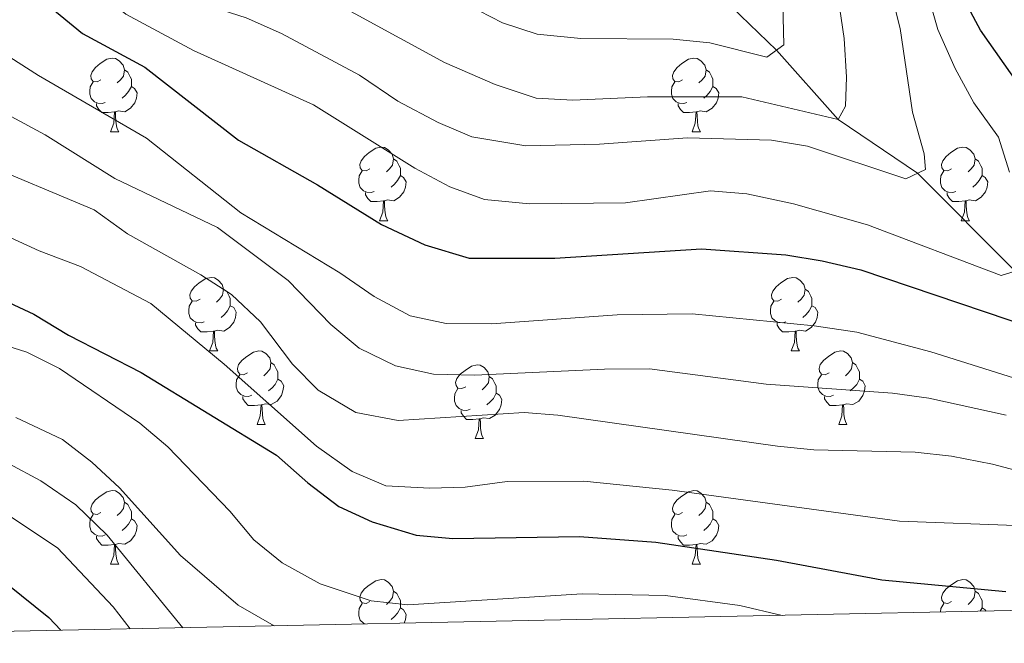
# Model space of a CAD drawing. Units: metres. Extents: x 640927 to 645442, y 722740 to 725802.
# Drawn here: x 645094 to 645228, y 723217 to 723302 of the extents above; entities that cross this region are included whole.
import ezdxf

# ---------------------------------------------------------------- set-up
doc = ezdxf.new("R2010")
doc.units = ezdxf.units.M
doc.header["$MEASUREMENT"] = 0
doc.linetypes.add('DGN Style 3', pattern=[69.351048, 49.536463, -19.814585])
for name, color, linetype, lineweight in [('Carátula', 7, 'Continuous', 5), ('Elementos auxiliares', 7, 'Continuous', 5), ('Entidades rústicas y varios', 7, 'Continuous', 5), ('Hidrografía', 7, 'Continuous', 5), ('Relieve y altimetría', 7, 'Continuous', 5)]:
    doc.layers.add(name, color=color, linetype=linetype, lineweight=lineweight)

msp = doc.modelspace()

# ---------------------------------------------------------------- linework, layer by layer
at = {"layer": 'Carátula', "color": 7, "linetype": 'Continuous', "lineweight": 5}
msp.add_3dface([(640988.25, 722740.02), (645442.29, 722832.36), (645380.73, 725801.74), (640926.69, 725709.39)], dxfattribs=at)
at = {"layer": 'Elementos auxiliares', "color": 250, "linetype": 'Continuous', "lineweight": 5}
msp.add_3dface([(641809.32, 725465.32), (645224.02, 725536.17), (645272.52, 723222.7), (641856.67, 723151.88)], dxfattribs=at)
at = {"layer": 'Entidades rústicas y varios', "color": 92, "linetype": 'Continuous', "lineweight": 5}
for p, q in [((645106.35, 723287.13), (645107.48, 723287.13)), ((645185.68, 723287.13), (645186.81, 723287.13)), ((645143.04, 723274.99), (645144.17, 723274.99)), ((645222.37, 723274.99), (645223.5, 723274.99)), ((645119.86, 723257.22), (645120.98, 723257.22)), ((645199.18, 723257.22), (645200.31, 723257.22)), ((645126.33, 723247.19), (645127.46, 723247.19)), ((645205.66, 723247.19), (645206.78, 723247.19)), ((645156.1, 723245.28), (645157.23, 723245.28)), ((645106.35, 723228.14), (645107.48, 723228.14)), ((645185.68, 723228.14), (645186.81, 723228.14))]:
    msp.add_line(p, q, dxfattribs=at)
at = {"layer": 'Entidades rústicas y varios', "color": 92, "linetype": 'Continuous', "lineweight": 5, "flags": 128}
for points in [[(645105.05, 723294.19), (645104.52, 723293.93), (645103.99, 723293.98), (645103.73, 723294.35), (645103.67, 723294.78), (645103.83, 723295.3), (645104.31, 723295.89), (645104.95, 723296.42), (645105.85, 723297.01), (645106.59, 723297.17), (645107.02, 723297.11), (645107.55, 723296.8), (645108.08, 723296.21), (645108.24, 723295.57), (645108.13, 723294.72), (645107.7, 723294.19), (645107.28, 723293.77)], [(645184.38, 723294.19), (645183.85, 723293.93), (645183.32, 723293.98), (645183.05, 723294.35), (645183, 723294.78), (645183.16, 723295.3), (645183.64, 723295.89), (645184.27, 723296.42), (645185.17, 723297.01), (645185.92, 723297.17), (645186.35, 723297.11), (645186.87, 723296.8), (645187.41, 723296.21), (645187.57, 723295.57), (645187.45, 723294.72), (645187.03, 723294.19), (645186.61, 723293.77)], [(645108.24, 723295.57), (645108.71, 723295.26), (645109.03, 723294.62), (645109.19, 723294.3), (645109.19, 723293.72), (645109.19, 723293.29), (645108.82, 723292.6), (645108.4, 723292.12), (645107.92, 723291.7)], [(645187.57, 723295.57), (645188.04, 723295.26), (645188.35, 723294.62), (645188.51, 723294.3), (645188.51, 723293.72), (645188.51, 723293.29), (645188.15, 723292.6), (645187.73, 723292.12), (645187.25, 723291.7)], [(645105.64, 723291.11), (645105.21, 723290.95), (645104.63, 723291.01), (645104.15, 723291.22), (645103.73, 723291.65), (645103.51, 723292.23), (645103.51, 723292.65), (645103.57, 723293.24), (645103.99, 723293.93)], [(645184.97, 723291.11), (645184.54, 723290.95), (645183.95, 723291.01), (645183.48, 723291.22), (645183.05, 723291.65), (645182.84, 723292.23), (645182.84, 723292.65), (645182.89, 723293.24), (645183.32, 723293.93)], [(645109.19, 723293.29), (645109.64, 723293.04), (645109.99, 723292.43), (645109.88, 723291.7), (645109.67, 723291.06), (645109.08, 723290.32), (645108.29, 723289.84), (645107.44, 723289.95), (645107.01, 723289.82)], [(645188.51, 723293.29), (645188.97, 723293.04), (645189.31, 723292.43), (645189.21, 723291.7), (645188.99, 723291.06), (645188.41, 723290.32), (645187.61, 723289.84), (645186.77, 723289.95), (645186.33, 723289.82)], [(645106.9, 723289.82), (645106.01, 723289.73), (645105.16, 723289.73), (645104.74, 723290.16), (645104.42, 723290.64), (645104.42, 723290.95)], [(645186.23, 723289.82), (645185.33, 723289.73), (645184.49, 723289.73), (645184.07, 723290.16), (645183.75, 723290.64), (645183.75, 723290.95)], [(645106.35, 723287.13), (645106.79, 723288.29), (645106.9, 723289.82), (645107.01, 723289.82), (645107.04, 723289.23), (645107.08, 723288.55), (645107.15, 723287.93), (645107.26, 723287.53), (645107.48, 723287.13)], [(645185.68, 723287.13), (645186.11, 723288.29), (645186.23, 723289.82), (645186.33, 723289.82), (645186.37, 723289.23), (645186.41, 723288.55), (645186.47, 723287.93), (645186.59, 723287.53), (645186.81, 723287.13)], [(645141.74, 723282.05), (645141.21, 723281.79), (645140.68, 723281.84), (645140.42, 723282.21), (645140.36, 723282.64), (645140.52, 723283.16), (645141, 723283.75), (645141.64, 723284.28), (645142.54, 723284.87), (645143.28, 723285.03), (645143.71, 723284.97), (645144.24, 723284.66), (645144.77, 723284.07), (645144.93, 723283.43), (645144.82, 723282.58), (645144.39, 723282.05), (645143.97, 723281.63)], [(645221.07, 723282.05), (645220.54, 723281.79), (645220.01, 723281.84), (645219.75, 723282.21), (645219.69, 723282.64), (645219.85, 723283.16), (645220.33, 723283.75), (645220.97, 723284.28), (645221.87, 723284.87), (645222.61, 723285.03), (645223.04, 723284.97), (645223.57, 723284.66), (645224.1, 723284.07), (645224.26, 723283.43), (645224.15, 723282.58), (645223.72, 723282.05), (645223.3, 723281.63)], [(645144.93, 723283.43), (645145.4, 723283.12), (645145.72, 723282.48), (645145.88, 723282.16), (645145.88, 723281.58), (645145.88, 723281.15), (645145.51, 723280.46), (645145.09, 723279.98), (645144.61, 723279.56)], [(645224.26, 723283.43), (645224.73, 723283.12), (645225.05, 723282.48), (645225.21, 723282.16), (645225.21, 723281.58), (645225.21, 723281.15), (645224.84, 723280.46), (645224.42, 723279.98), (645223.94, 723279.56)], [(645142.33, 723278.97), (645141.9, 723278.81), (645141.32, 723278.87), (645140.84, 723279.08), (645140.42, 723279.51), (645140.2, 723280.09), (645140.2, 723280.51), (645140.26, 723281.1), (645140.68, 723281.79)], [(645221.66, 723278.97), (645221.23, 723278.81), (645220.65, 723278.87), (645220.17, 723279.08), (645219.75, 723279.51), (645219.53, 723280.09), (645219.53, 723280.51), (645219.59, 723281.1), (645220.01, 723281.79)], [(645145.88, 723281.15), (645146.33, 723280.9), (645146.68, 723280.29), (645146.57, 723279.56), (645146.36, 723278.92), (645145.77, 723278.18), (645144.98, 723277.7), (645144.13, 723277.81), (645143.7, 723277.68)], [(645225.21, 723281.15), (645225.66, 723280.9), (645226.01, 723280.29), (645225.9, 723279.56), (645225.69, 723278.92), (645225.1, 723278.18), (645224.31, 723277.7), (645223.46, 723277.81), (645223.03, 723277.68)], [(645143.59, 723277.68), (645142.7, 723277.59), (645141.85, 723277.59), (645141.43, 723278.02), (645141.11, 723278.5), (645141.11, 723278.81)], [(645222.92, 723277.68), (645222.03, 723277.59), (645221.18, 723277.59), (645220.76, 723278.02), (645220.44, 723278.5), (645220.44, 723278.81)], [(645143.04, 723274.99), (645143.48, 723276.15), (645143.59, 723277.68), (645143.7, 723277.68), (645143.73, 723277.09), (645143.77, 723276.41), (645143.84, 723275.79), (645143.95, 723275.39), (645144.17, 723274.99)], [(645222.37, 723274.99), (645222.81, 723276.15), (645222.92, 723277.68), (645223.03, 723277.68), (645223.06, 723277.09), (645223.1, 723276.41), (645223.17, 723275.79), (645223.28, 723275.39), (645223.5, 723274.99)], [(645118.56, 723264.28), (645118.03, 723264.02), (645117.5, 723264.07), (645117.23, 723264.44), (645117.18, 723264.87), (645117.34, 723265.39), (645117.82, 723265.98), (645118.45, 723266.51), (645119.35, 723267.1), (645120.1, 723267.26), (645120.52, 723267.2), (645121.05, 723266.89), (645121.58, 723266.3), (645121.74, 723265.66), (645121.63, 723264.81), (645121.21, 723264.28), (645120.79, 723263.86)], [(645197.88, 723264.28), (645197.35, 723264.02), (645196.82, 723264.07), (645196.56, 723264.44), (645196.5, 723264.87), (645196.66, 723265.39), (645197.14, 723265.98), (645197.78, 723266.51), (645198.68, 723267.1), (645199.42, 723267.26), (645199.85, 723267.2), (645200.38, 723266.89), (645200.91, 723266.3), (645201.07, 723265.66), (645200.96, 723264.81), (645200.53, 723264.28), (645200.11, 723263.86)], [(645121.74, 723265.66), (645122.22, 723265.35), (645122.53, 723264.71), (645122.69, 723264.39), (645122.69, 723263.81), (645122.69, 723263.38), (645122.32, 723262.69), (645121.9, 723262.21), (645121.42, 723261.79)], [(645201.07, 723265.66), (645201.54, 723265.35), (645201.86, 723264.71), (645202.02, 723264.39), (645202.02, 723263.81), (645202.02, 723263.38), (645201.65, 723262.69), (645201.23, 723262.21), (645200.75, 723261.79)], [(645119.14, 723261.2), (645118.72, 723261.04), (645118.13, 723261.1), (645117.66, 723261.31), (645117.23, 723261.74), (645117.02, 723262.32), (645117.02, 723262.74), (645117.07, 723263.33), (645117.5, 723264.02)], [(645198.47, 723261.2), (645198.04, 723261.04), (645197.46, 723261.1), (645196.98, 723261.31), (645196.56, 723261.74), (645196.34, 723262.32), (645196.34, 723262.74), (645196.4, 723263.33), (645196.82, 723264.02)], [(645122.69, 723263.38), (645123.15, 723263.13), (645123.49, 723262.52), (645123.38, 723261.79), (645123.17, 723261.15), (645122.59, 723260.41), (645121.79, 723259.93), (645120.94, 723260.04), (645120.51, 723259.91)], [(645202.02, 723263.38), (645202.47, 723263.13), (645202.82, 723262.52), (645202.71, 723261.79), (645202.5, 723261.15), (645201.91, 723260.41), (645201.12, 723259.93), (645200.27, 723260.04), (645199.84, 723259.91)], [(645120.4, 723259.91), (645119.51, 723259.82), (645118.67, 723259.82), (645118.24, 723260.25), (645117.92, 723260.73), (645117.92, 723261.04)], [(645199.73, 723259.91), (645198.84, 723259.82), (645197.99, 723259.82), (645197.57, 723260.25), (645197.25, 723260.73), (645197.25, 723261.04)], [(645119.86, 723257.22), (645120.29, 723258.38), (645120.4, 723259.91), (645120.51, 723259.91), (645120.55, 723259.32), (645120.58, 723258.64), (645120.65, 723258.02), (645120.77, 723257.62), (645120.98, 723257.22)], [(645199.18, 723257.22), (645199.62, 723258.38), (645199.73, 723259.91), (645199.84, 723259.91), (645199.87, 723259.32), (645199.91, 723258.64), (645199.98, 723258.02), (645200.09, 723257.62), (645200.31, 723257.22)], [(645125.03, 723254.25), (645124.5, 723253.98), (645123.97, 723254.04), (645123.71, 723254.41), (645123.65, 723254.83), (645123.81, 723255.35), (645124.29, 723255.95), (645124.93, 723256.48), (645125.83, 723257.06), (645126.57, 723257.22), (645127, 723257.17), (645127.53, 723256.85), (645128.06, 723256.27), (645128.22, 723255.63), (645128.11, 723254.78), (645127.68, 723254.25), (645127.26, 723253.82)], [(645204.36, 723254.25), (645203.83, 723253.98), (645203.3, 723254.04), (645203.03, 723254.41), (645202.98, 723254.83), (645203.14, 723255.35), (645203.62, 723255.95), (645204.25, 723256.48), (645205.15, 723257.06), (645205.9, 723257.22), (645206.32, 723257.17), (645206.85, 723256.85), (645207.38, 723256.27), (645207.54, 723255.63), (645207.43, 723254.78), (645207.01, 723254.25), (645206.59, 723253.82)], [(645128.22, 723255.63), (645128.69, 723255.31), (645129.01, 723254.67), (645129.17, 723254.35), (645129.17, 723253.77), (645129.17, 723253.35), (645128.8, 723252.66), (645128.38, 723252.18), (645127.9, 723251.76)], [(645154.8, 723252.34), (645154.27, 723252.08), (645153.74, 723252.13), (645153.48, 723252.5), (645153.42, 723252.93), (645153.58, 723253.45), (645154.06, 723254.04), (645154.7, 723254.57), (645155.6, 723255.16), (645156.34, 723255.32), (645156.77, 723255.26), (645157.3, 723254.95), (645157.83, 723254.36), (645157.99, 723253.72), (645157.88, 723252.87), (645157.45, 723252.34), (645157.03, 723251.92)], [(645207.54, 723255.63), (645208.02, 723255.31), (645208.33, 723254.67), (645208.49, 723254.35), (645208.49, 723253.77), (645208.49, 723253.35), (645208.12, 723252.66), (645207.7, 723252.18), (645207.22, 723251.76)], [(645125.62, 723251.17), (645125.19, 723251.01), (645124.61, 723251.07), (645124.13, 723251.28), (645123.71, 723251.7), (645123.49, 723252.29), (645123.49, 723252.71), (645123.55, 723253.29), (645123.97, 723253.98)], [(645129.17, 723253.35), (645129.62, 723253.1), (645129.97, 723252.48), (645129.86, 723251.76), (645129.65, 723251.12), (645129.06, 723250.38), (645128.27, 723249.9), (645127.42, 723250), (645126.99, 723249.87)], [(645157.99, 723253.72), (645158.46, 723253.41), (645158.78, 723252.77), (645158.94, 723252.45), (645158.94, 723251.87), (645158.94, 723251.44), (645158.57, 723250.75), (645158.15, 723250.27), (645157.67, 723249.85)], [(645204.94, 723251.17), (645204.52, 723251.01), (645203.93, 723251.07), (645203.46, 723251.28), (645203.03, 723251.7), (645202.82, 723252.29), (645202.82, 723252.71), (645202.87, 723253.29), (645203.3, 723253.98)], [(645208.49, 723253.35), (645208.95, 723253.1), (645209.29, 723252.48), (645209.18, 723251.76), (645208.97, 723251.12), (645208.39, 723250.38), (645207.59, 723249.9), (645206.74, 723250), (645206.31, 723249.87)], [(645155.39, 723249.26), (645154.96, 723249.1), (645154.38, 723249.16), (645153.9, 723249.37), (645153.48, 723249.8), (645153.26, 723250.38), (645153.26, 723250.8), (645153.32, 723251.39), (645153.74, 723252.08)], [(645126.88, 723249.87), (645125.99, 723249.79), (645125.14, 723249.79), (645124.72, 723250.22), (645124.4, 723250.69), (645124.4, 723251.01)], [(645158.94, 723251.44), (645159.39, 723251.19), (645159.74, 723250.58), (645159.63, 723249.85), (645159.42, 723249.21), (645158.83, 723248.47), (645158.04, 723247.99), (645157.19, 723248.1), (645156.76, 723247.97)], [(645206.2, 723249.87), (645205.31, 723249.79), (645204.47, 723249.79), (645204.04, 723250.22), (645203.72, 723250.69), (645203.72, 723251.01)], [(645126.33, 723247.19), (645126.77, 723248.35), (645126.88, 723249.87), (645126.99, 723249.87), (645127.02, 723249.29), (645127.06, 723248.6), (645127.13, 723247.99), (645127.24, 723247.59), (645127.46, 723247.19)], [(645205.66, 723247.19), (645206.09, 723248.35), (645206.2, 723249.87), (645206.31, 723249.87), (645206.35, 723249.29), (645206.38, 723248.6), (645206.45, 723247.99), (645206.57, 723247.59), (645206.78, 723247.19)], [(645156.65, 723247.97), (645155.76, 723247.88), (645154.91, 723247.88), (645154.49, 723248.31), (645154.17, 723248.79), (645154.17, 723249.1)], [(645156.1, 723245.28), (645156.54, 723246.44), (645156.65, 723247.97), (645156.76, 723247.97), (645156.79, 723247.38), (645156.83, 723246.7), (645156.9, 723246.08), (645157.01, 723245.68), (645157.23, 723245.28)], [(645105.05, 723235.2), (645104.52, 723234.93), (645103.99, 723234.99), (645103.73, 723235.36), (645103.67, 723235.78), (645103.83, 723236.3), (645104.31, 723236.9), (645104.95, 723237.43), (645105.85, 723238.01), (645106.59, 723238.17), (645107.02, 723238.12), (645107.55, 723237.8), (645108.08, 723237.22), (645108.24, 723236.58), (645108.13, 723235.73), (645107.7, 723235.2), (645107.28, 723234.77)], [(645184.38, 723235.2), (645183.85, 723234.93), (645183.32, 723234.99), (645183.05, 723235.36), (645183, 723235.78), (645183.16, 723236.3), (645183.64, 723236.9), (645184.27, 723237.43), (645185.17, 723238.01), (645185.92, 723238.17), (645186.35, 723238.12), (645186.87, 723237.8), (645187.41, 723237.22), (645187.57, 723236.58), (645187.45, 723235.73), (645187.03, 723235.2), (645186.61, 723234.77)], [(645108.24, 723236.58), (645108.71, 723236.26), (645109.03, 723235.62), (645109.19, 723235.3), (645109.19, 723234.72), (645109.19, 723234.3), (645108.82, 723233.61), (645108.4, 723233.13), (645107.92, 723232.71)], [(645187.57, 723236.58), (645188.04, 723236.26), (645188.35, 723235.62), (645188.51, 723235.3), (645188.51, 723234.72), (645188.51, 723234.3), (645188.15, 723233.61), (645187.73, 723233.13), (645187.25, 723232.71)], [(645105.64, 723232.12), (645105.21, 723231.96), (645104.63, 723232.02), (645104.15, 723232.23), (645103.73, 723232.65), (645103.51, 723233.24), (645103.51, 723233.66), (645103.57, 723234.24), (645103.99, 723234.93)], [(645184.97, 723232.12), (645184.54, 723231.96), (645183.95, 723232.02), (645183.48, 723232.23), (645183.05, 723232.65), (645182.84, 723233.24), (645182.84, 723233.66), (645182.89, 723234.24), (645183.32, 723234.93)], [(645109.19, 723234.3), (645109.64, 723234.05), (645109.99, 723233.43), (645109.88, 723232.71), (645109.67, 723232.07), (645109.08, 723231.33), (645108.29, 723230.85), (645107.44, 723230.95), (645107.01, 723230.82)], [(645188.51, 723234.3), (645188.97, 723234.05), (645189.31, 723233.43), (645189.21, 723232.71), (645188.99, 723232.07), (645188.41, 723231.33), (645187.61, 723230.85), (645186.77, 723230.95), (645186.33, 723230.82)], [(645106.9, 723230.82), (645106.01, 723230.74), (645105.16, 723230.74), (645104.74, 723231.17), (645104.42, 723231.64), (645104.42, 723231.96)], [(645186.23, 723230.82), (645185.33, 723230.74), (645184.49, 723230.74), (645184.07, 723231.17), (645183.75, 723231.64), (645183.75, 723231.96)], [(645106.35, 723228.14), (645106.79, 723229.3), (645106.9, 723230.82), (645107.01, 723230.82), (645107.04, 723230.24), (645107.08, 723229.55), (645107.15, 723228.94), (645107.26, 723228.54), (645107.48, 723228.14)], [(645185.68, 723228.14), (645186.11, 723229.3), (645186.23, 723230.82), (645186.33, 723230.82), (645186.37, 723230.24), (645186.41, 723229.55), (645186.47, 723228.94), (645186.59, 723228.54), (645186.81, 723228.14)], [(645141.74, 723223.06), (645141.21, 723222.79), (645140.68, 723222.85), (645140.42, 723223.22), (645140.36, 723223.64), (645140.52, 723224.16), (645141, 723224.76), (645141.64, 723225.29), (645142.54, 723225.87), (645143.28, 723226.03), (645143.71, 723225.98), (645144.24, 723225.66), (645144.77, 723225.08), (645144.93, 723224.44), (645144.82, 723223.59), (645144.39, 723223.06), (645143.97, 723222.63)], [(645221.07, 723223.06), (645220.54, 723222.79), (645220.01, 723222.85), (645219.75, 723223.22), (645219.69, 723223.64), (645219.85, 723224.16), (645220.33, 723224.76), (645220.97, 723225.29), (645221.87, 723225.87), (645222.61, 723226.03), (645223.04, 723225.98), (645223.57, 723225.66), (645224.1, 723225.08), (645224.26, 723224.44), (645224.15, 723223.59), (645223.72, 723223.06), (645223.3, 723222.63)], [(645144.93, 723224.44), (645145.4, 723224.12), (645145.72, 723223.48), (645145.88, 723223.16), (645145.88, 723222.58), (645145.88, 723222.16), (645145.51, 723221.47), (645145.09, 723220.99), (645144.61, 723220.57)], [(645224.26, 723224.44), (645224.73, 723224.12), (645225.05, 723223.48), (645225.21, 723223.16), (645225.21, 723222.58), (645225.21, 723222.16), (645224.97, 723221.71)], [(645141.1, 723219.98), (645140.84, 723220.09), (645140.42, 723220.51), (645140.2, 723221.1), (645140.2, 723221.52), (645140.26, 723222.1), (645140.68, 723222.79)], [(645219.54, 723221.6), (645219.59, 723222.1), (645220.01, 723222.79)], [(645145.88, 723222.16), (645146.33, 723221.91), (645146.68, 723221.29), (645146.57, 723220.57), (645146.41, 723220.09)], [(645225.21, 723222.16), (645225.66, 723221.91), (645225.76, 723221.73)]]:
    msp.add_lwpolyline(points, dxfattribs=at)
at = {"layer": 'Hidrografía', "color": 142, "linetype": 'DGN Style 3', "lineweight": 15}
msp.add_polyline3d([(645135.98, 723454.73, 785), (645133.61, 723442.96, 790), (645132.23, 723429.86, 795), (645130.11, 723418.87, 800), (645126.88, 723406.81, 805), (645126.17, 723397.46, 810), (645127.84, 723387.03, 815), (645134.82, 723373.28, 820), (645139.27, 723359.35, 825), (645148.49, 723348.18, 830), (645159, 723337.57, 835), (645164.93, 723328.72, 840), (645175.87, 723317.84, 845), (645187.82, 723307.28, 850), (645197.17, 723298.24, 855), (645205.58, 723288.81, 860), (645216.43, 723281.45, 865), (645229.71, 723268.09, 870), (645238.37, 723260.46, 875), (645246.28, 723248.65, 880), (645251.6, 723235.41, 885), (645257.67, 723222.39, 889.74)], dxfattribs=at)
at = {"layer": 'Relieve y altimetría', "color": 30, "linetype": 'Continuous', "lineweight": 5, "flags": 128}
for points, elevation in [([(645217.32, 723284.12), (645215.73, 723289.8), (645214.06, 723301.22), (645212.84, 723306.07), (645208.18, 723316.64), (645205.26, 723321.23), (645201.6, 723325.94), (645199.19, 723330.31), (645197.95, 723335.56), (645197.72, 723339.27), (645198.12, 723344.65), (645199.56, 723349.44), (645201.77, 723354.17), (645207.85, 723362.81), (645223.13, 723378.96), (645230.37, 723388.03)], 865), ([(645232.06, 723378.81), (645224.15, 723371.56), (645216.97, 723362.15), (645212.93, 723357.66), (645209.53, 723353.33), (645206.54, 723348.83), (645204.89, 723344.11), (645204, 723339.38), (645203.96, 723333.89), (645204.71, 723328.8), (645206.92, 723324.32), (645215.9, 723311.03), (645217.7, 723306.35), (645219.19, 723301.06), (645221.54, 723295.75), (645224.09, 723291.08), (645227.46, 723286.38), (645228.97, 723281.61)], 870), ([(645092.4, 723325.24), (645096.52, 723322.4), (645108.83, 723310.7), (645113.68, 723307.55), (645119.46, 723304.37), (645124.84, 723302.67), (645129.67, 723300.52), (645140.33, 723294.82), (645145.54, 723291.27), (645151.02, 723288.38), (645155.62, 723286.44), (645163.01, 723285.18), (645173.05, 723285.43), (645185.02, 723286.29), (645196.5, 723285.98), (645201.43, 723285.16), (645214.81, 723280.69), (645217.52, 723281.97), (645217.32, 723284.12)], 865), ([(645229.71, 723268.09), (645227.82, 723267.53), (645209.61, 723274.42), (645199.51, 723277.27), (645193.15, 723278.64), (645188.17, 723279.07), (645176.59, 723277.44), (645163.49, 723277.28), (645157.35, 723277.89), (645152.65, 723279.61), (645147.87, 723282.13), (645134.05, 723290.78), (645117.67, 723298.18), (645108.45, 723303.18), (645104.43, 723306.42), (645092.45, 723317.36)], 870), ([(645198.01, 723306.5), (645198.16, 723298.97), (645195.85, 723297.28), (645188.07, 723299.26), (645183.1, 723299.77), (645170.48, 723299.83), (645164.55, 723300.43), (645159.79, 723301.98), (645147.08, 723308.58)], 855), ([(645205.58, 723305.41), (645206.39, 723299.85), (645206.72, 723294.57), (645206.6, 723290.62), (645205.58, 723288.81), (645192.43, 723291.88), (645179.59, 723291.89), (645169.39, 723291.41), (645164.39, 723291.69), (645158.79, 723293.58), (645151.9, 723296.58), (645133.63, 723306.57)], 860), ([(645241.76, 723249.7), (645218.25, 723257.08), (645208.13, 723259.79), (645202.32, 723260.66), (645185.7, 723262.26), (645175.47, 723262.15), (645158.3, 723260.91), (645152.14, 723260.96), (645147.24, 723262.02), (645142.29, 723264.64), (645137.64, 723267.88), (645124.12, 723276.05), (645111.26, 723286.25), (645096.53, 723294.78), (645087.53, 723300.54)], 880), ([(645082.88, 723294.51), (645097.44, 723286.72), (645106.96, 723280.76), (645120.92, 723274.07), (645130.6, 723266.83), (645136.41, 723260.81), (645140.25, 723257.62), (645145.21, 723255.21), (645150.4, 723254.03), (645156, 723253.91), (645173.7, 723254.75), (645179.88, 723254.77), (645195.79, 723252.7), (645212.99, 723251.48), (645217.94, 723250.79), (645228.51, 723248.48)], 885), ([(645088.03, 723283.22), (645104.11, 723276.45), (645108.68, 723273.19), (645118.65, 723267.62), (645122.84, 723264.9), (645126.8, 723261.17), (645131.17, 723255.42), (645134.65, 723251.85), (645139.79, 723248.81), (645145.59, 723247.73), (645162.78, 723248.8), (645167.38, 723248.46), (645197.31, 723244.21), (645202.29, 723243.71), (645216.07, 723243.39), (645221.04, 723242.88), (645226.66, 723241.77), (645232.33, 723240.26)], 890), ([(645075.89, 723280.36), (645096.63, 723270.87), (645102.26, 723268.76), (645111.83, 723263.7), (645121.86, 723255.43), (645134.45, 723244.23), (645139.31, 723240.78), (645143.92, 723238.82), (645149.88, 723238.5), (645154.7, 723238.66), (645160.45, 723239.39), (645170.91, 723239.46), (645182.94, 723238.21), (645213.94, 723234.01), (645231.02, 723233.35)], 895), ([(645197.94, 723221.15), (645192.18, 723222.48), (645182.05, 723223.84), (645170.69, 723224.1), (645146.9, 723222.59), (645141.92, 723223.13), (645134.96, 723225.45), (645129.77, 723228.3), (645125.9, 723231.47), (645122.64, 723235.38), (645114.19, 723244.14), (645110.37, 723247.37), (645099.41, 723254.81), (645094.93, 723257.04), (645078.97, 723262.1)], 905), ([(645128.66, 723219.72), (645123.77, 723222.52), (645115.91, 723229.32), (645107.56, 723238.56), (645103.78, 723242.07), (645099.82, 723245.12), (645093.43, 723248.15)], 910), ([(645116.21, 723219.46), (645105.88, 723232.08), (645101.64, 723236.21), (645096.83, 723239.48), (645092.43, 723241.86)], 915), ([(645109.05, 723219.31), (645106.7, 723222.33), (645099.12, 723230.34), (645089.15, 723236.94)], 920)]:
    msp.add_lwpolyline(points, dxfattribs=dict(at, elevation=elevation))
at = {"layer": 'Relieve y altimetría', "color": 30, "linetype": 'Continuous', "lineweight": 25, "flags": 128}
for points, elevation in [([(645232.34, 723290.55), (645225, 723300.96), (645217.77, 723314.47), (645211.01, 723323.89), (645208.83, 723328.87), (645208.86, 723333.62), (645209.89, 723338.51), (645211.72, 723344.25), (645213.64, 723348.87), (645216.84, 723353.5), (645226.53, 723365.72), (645229.88, 723369.44)], 875), ([(645089.29, 723311.41), (645102.52, 723300.5), (645111.05, 723295.94), (645123.79, 723285.95), (645134.59, 723279.9), (645143.33, 723274.47), (645149.22, 723271.7), (645155.26, 723269.87), (645166.94, 723269.87), (645186.95, 723271.17), (645198.44, 723270.31), (645203.43, 723269.53), (645208.66, 723268.27), (645232.24, 723260.33)], 875), ([(645090.41, 723264.76), (645095.91, 723262.25), (645100.63, 723259.38), (645110.51, 723254.3), (645129, 723243.02), (645133.26, 723239.23), (645137.5, 723235.99), (645142.04, 723233.9), (645148.04, 723232.08), (645153.02, 723231.62), (645170.32, 723231.9), (645180.72, 723231.14), (645197.18, 723228.7), (645211.55, 723226), (645228.45, 723224.4)], 900), ([(645088.57, 723228.35), (645097.93, 723220.88), (645099.58, 723219.11)], 925)]:
    msp.add_lwpolyline(points, dxfattribs=dict(at, elevation=elevation))

doc.saveas('drawing.dxf')
